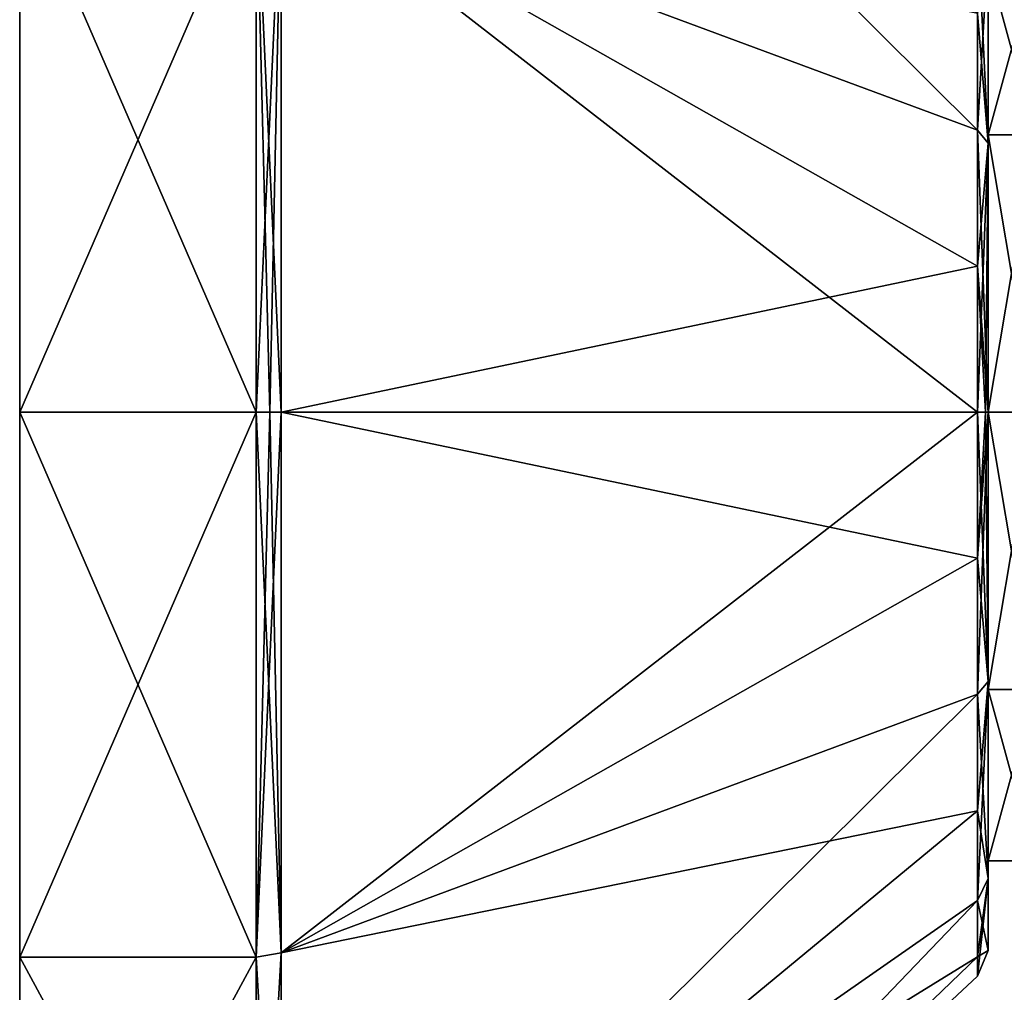
# Model space of a CAD drawing. Units: millimetres. Extents: x -45 to 148, y -72 to 41.
# Drawn here: x -45 to -17, y -49 to -22 of the extents above; entities that cross this region are included whole.
import ezdxf

# ---------------------------------------------------------------- set-up
doc = ezdxf.new("R2010")
doc.units = ezdxf.units.MM
doc.header["$LTSCALE"] = 65.185185
for name, color, linetype in [('117', 7, 'CONTINUOUS'), ('118', 7, 'CONTINUOUS'), ('119', 7, 'CONTINUOUS'), ('120', 7, 'CONTINUOUS'), ('121', 7, 'CONTINUOUS'), ('122', 7, 'CONTINUOUS'), ('123', 7, 'CONTINUOUS'), ('124', 7, 'CONTINUOUS'), ('125', 7, 'CONTINUOUS'), ('126', 7, 'CONTINUOUS'), ('127', 7, 'CONTINUOUS'), ('128', 7, 'CONTINUOUS'), ('143', 7, 'CONTINUOUS'), ('144', 7, 'CONTINUOUS'), ('145', 7, 'CONTINUOUS'), ('146', 7, 'CONTINUOUS'), ('147', 7, 'CONTINUOUS'), ('148', 7, 'CONTINUOUS'), ('149', 7, 'CONTINUOUS'), ('150', 7, 'CONTINUOUS'), ('151', 7, 'CONTINUOUS'), ('152', 7, 'CONTINUOUS'), ('153', 7, 'CONTINUOUS'), ('154', 7, 'CONTINUOUS')]:
    doc.layers.add(name, color=color, linetype=linetype)

msp = doc.modelspace()

# ---------------------------------------------------------------- linework, layer by layer
at = {"layer": '117', "linetype": 'Continuous'}
for points in [[(-16.3, -25.375, 85.637), (-16.3, -20.6, 79.062), (-17.6, -25.375, 85.637), (-16.3, -25.375, 85.637)], [(-17.6, -25.375, 85.637), (-16.3, -20.6, 79.062), (-17.6, -20.6, 79.062), (-17.6, -25.375, 85.637)], [(-16.3, -20.6, 70.938), (-16.3, -25.375, 64.363), (-17.6, -20.6, 70.938), (-16.3, -20.6, 70.938)], [(-17.6, -20.6, 70.938), (-16.3, -25.375, 64.363), (-17.6, -25.375, 64.363), (-17.6, -20.6, 70.938)], [(-16.3, -33.106, 88.15), (-16.3, -25.375, 85.637), (-17.6, -33.106, 88.15), (-16.3, -33.106, 88.15)], [(-17.6, -33.106, 88.15), (-16.3, -25.375, 85.637), (-17.6, -25.375, 85.637), (-17.6, -33.106, 88.15)], [(-16.3, -25.375, 64.363), (-16.3, -33.106, 61.85), (-17.6, -25.375, 64.363), (-16.3, -25.375, 64.363)], [(-17.6, -25.375, 64.363), (-16.3, -33.106, 61.85), (-17.6, -33.106, 61.85), (-17.6, -25.375, 64.363)]]:
    msp.add_3dface(points, dxfattribs=at)
at = {"layer": '118', "linetype": 'Continuous'}
for points in [[(-16.3, -40.837, 85.637), (-16.3, -33.106, 88.15), (-17.6, -40.837, 85.637), (-16.3, -40.837, 85.637)], [(-16.3, -33.106, 88.15), (-17.6, -33.106, 88.15), (-17.6, -40.837, 85.637), (-16.3, -33.106, 88.15)], [(-16.3, -33.106, 61.85), (-16.3, -40.837, 64.363), (-17.6, -33.106, 61.85), (-16.3, -33.106, 61.85)], [(-17.6, -33.106, 61.85), (-16.3, -40.837, 64.363), (-17.6, -40.837, 64.363), (-17.6, -33.106, 61.85)], [(-16.3, -40.837, 64.363), (-16.3, -45.612, 70.938), (-17.6, -40.837, 64.363), (-16.3, -40.837, 64.363)], [(-17.6, -40.837, 64.363), (-16.3, -45.612, 70.938), (-17.6, -45.612, 70.938), (-17.6, -40.837, 64.363)], [(-16.3, -45.612, 79.062), (-16.3, -40.837, 85.637), (-17.6, -45.612, 79.062), (-16.3, -45.612, 79.062)], [(-17.6, -45.612, 79.062), (-16.3, -40.837, 85.637), (-17.6, -40.837, 85.637), (-17.6, -45.612, 79.062)], [(-16.3, -45.612, 70.938), (-16.3, -45.612, 79.062), (-17.6, -45.612, 70.938), (-16.3, -45.612, 70.938)], [(-17.6, -45.612, 70.938), (-16.3, -45.612, 79.062), (-17.6, -45.612, 79.062), (-17.6, -45.612, 70.938)]]:
    msp.add_3dface(points, dxfattribs=at)
at = {"layer": '119', "linetype": 'Continuous'}
for points in [[(-44.6, -17.921, 106.534), (-44.6, -33.106, 110), (-38.008, -17.92, 106.534), (-44.6, -17.921, 106.534)], [(-38.008, -17.92, 106.534), (-44.6, -33.106, 110), (-38.008, -33.106, 110), (-38.008, -17.92, 106.534)], [(-38.008, -33.106, 40), (-44.6, -17.921, 43.466), (-38.008, -17.92, 43.466), (-38.008, -33.106, 40)], [(-44.6, -33.106, 40), (-44.6, -17.921, 43.466), (-38.008, -33.106, 40), (-44.6, -33.106, 40)]]:
    msp.add_3dface(points, dxfattribs=at)
at = {"layer": '120', "linetype": 'Continuous'}
for points in [[(-38.008, -33.106, 40), (-38.008, -17.92, 43.466), (-37.63, -33.106, 40.074), (-38.008, -33.106, 40)], [(-37.63, -33.106, 40.074), (-38.008, -17.92, 43.466), (-37.308, -33.106, 40.285), (-37.63, -33.106, 40.074)], [(-37.308, -33.106, 40.285), (-38.008, -17.92, 43.466), (-37.308, -18.044, 43.723), (-37.308, -33.106, 40.285)], [(-38.008, -17.92, 106.534), (-38.008, -33.106, 110), (-37.308, -18.044, 106.277), (-38.008, -17.92, 106.534)], [(-37.308, -18.044, 106.277), (-38.008, -33.106, 110), (-37.63, -33.106, 109.926), (-37.308, -18.044, 106.277)], [(-37.308, -33.106, 109.715), (-37.308, -18.044, 106.277), (-37.63, -33.106, 109.926), (-37.308, -33.106, 109.715)]]:
    msp.add_3dface(points, dxfattribs=at)
at = {"layer": '121', "linetype": 'Continuous'}
for points in [[(-37.308, -18.044, 43.723), (-37.308, -5.965, 53.356), (-17.9, -25.249, 61.391), (-37.308, -18.044, 43.723)], [(-17.9, -25.249, 61.391), (-37.308, -5.965, 53.356), (-17.9, -21.994, 63.888), (-17.9, -25.249, 61.391)], [(-37.308, -33.106, 40.285), (-37.308, -18.044, 43.723), (-17.9, -33.106, 59.285), (-37.308, -33.106, 40.285)], [(-17.9, -33.106, 59.285), (-37.308, -18.044, 43.723), (-17.9, -29.039, 59.821), (-17.9, -33.106, 59.285)], [(-17.9, -29.039, 59.821), (-37.308, -18.044, 43.723), (-17.9, -25.249, 61.391), (-17.9, -29.039, 59.821)], [(-37.308, -18.044, 106.277), (-37.308, -33.106, 109.715), (-17.9, -29.039, 90.179), (-37.308, -18.044, 106.277)], [(-17.9, -21.994, 86.112), (-37.308, -18.044, 106.277), (-17.9, -25.249, 88.609), (-17.9, -21.994, 86.112)], [(-17.9, -25.249, 88.609), (-37.308, -18.044, 106.277), (-17.9, -29.039, 90.179), (-17.9, -25.249, 88.609)], [(-17.9, -29.039, 90.179), (-37.308, -33.106, 109.715), (-17.9, -33.106, 90.715), (-17.9, -29.039, 90.179)]]:
    msp.add_3dface(points, dxfattribs=at)
at = {"layer": '122', "linetype": 'Continuous'}
for points in [[(-17.9, -21.994, 63.888), (-17.9, -19.497, 67.143), (-17.6, -25.606, 62.01), (-17.9, -21.994, 63.888)], [(-17.6, -25.606, 62.01), (-17.9, -19.497, 67.143), (-17.6, -20.116, 67.5), (-17.6, -25.606, 62.01)], [(-17.9, -21.994, 86.112), (-17.9, -25.249, 88.609), (-17.6, -20.116, 82.5), (-17.9, -21.994, 86.112)], [(-17.6, -20.116, 82.5), (-17.9, -25.249, 88.609), (-17.6, -25.606, 87.99), (-17.6, -20.116, 82.5)], [(-17.9, -25.249, 61.391), (-17.9, -21.994, 63.888), (-17.6, -25.606, 62.01), (-17.9, -25.249, 61.391)], [(-17.9, -29.039, 59.821), (-17.9, -25.249, 61.391), (-17.6, -33.106, 60), (-17.9, -29.039, 59.821)], [(-17.6, -33.106, 60), (-17.9, -25.249, 61.391), (-17.6, -25.606, 62.01), (-17.6, -33.106, 60)], [(-17.9, -25.249, 88.609), (-17.9, -29.039, 90.179), (-17.6, -25.606, 87.99), (-17.9, -25.249, 88.609)], [(-17.9, -29.039, 90.179), (-17.9, -33.106, 90.715), (-17.6, -25.606, 87.99), (-17.9, -29.039, 90.179)], [(-17.6, -25.606, 87.99), (-17.9, -33.106, 90.715), (-17.678, -33.106, 90.388), (-17.6, -25.606, 87.99)], [(-17.6, -33.106, 90), (-17.6, -25.606, 87.99), (-17.678, -33.106, 90.388), (-17.6, -33.106, 90)], [(-17.9, -33.106, 59.285), (-17.9, -29.039, 59.821), (-17.678, -33.106, 59.612), (-17.9, -33.106, 59.285)], [(-17.678, -33.106, 59.612), (-17.9, -29.039, 59.821), (-17.6, -33.106, 60), (-17.678, -33.106, 59.612)]]:
    msp.add_3dface(points, dxfattribs=at)
at = {"layer": '123', "linetype": 'Continuous'}
for points in [[(-17.6, -20.6, 79.062), (-17.6, -20.116, 82.5), (-17.6, -25.606, 87.99), (-17.6, -20.6, 79.062)], [(-17.6, -20.6, 70.938), (-17.6, -25.375, 64.363), (-17.6, -20.116, 67.5), (-17.6, -20.6, 70.938)], [(-17.6, -25.375, 64.363), (-17.6, -25.606, 62.01), (-17.6, -20.116, 67.5), (-17.6, -25.375, 64.363)], [(-17.6, -25.375, 85.637), (-17.6, -20.6, 79.062), (-17.6, -25.606, 87.99), (-17.6, -25.375, 85.637)], [(-17.6, -33.106, 88.15), (-17.6, -25.375, 85.637), (-17.6, -33.106, 90), (-17.6, -33.106, 88.15)], [(-17.6, -25.375, 85.637), (-17.6, -25.606, 87.99), (-17.6, -33.106, 90), (-17.6, -25.375, 85.637)], [(-17.6, -25.375, 64.363), (-17.6, -33.106, 61.85), (-17.6, -25.606, 62.01), (-17.6, -25.375, 64.363)], [(-17.6, -33.106, 61.85), (-17.6, -33.106, 60), (-17.6, -25.606, 62.01), (-17.6, -33.106, 61.85)], [(-17.6, -40.837, 85.637), (-17.6, -33.106, 88.15), (-17.6, -40.606, 87.99), (-17.6, -40.837, 85.637)], [(-17.6, -33.106, 88.15), (-17.6, -33.106, 90), (-17.6, -40.606, 87.99), (-17.6, -33.106, 88.15)], [(-17.6, -33.106, 61.85), (-17.6, -40.837, 64.363), (-17.6, -33.106, 60), (-17.6, -33.106, 61.85)], [(-17.6, -33.106, 60), (-17.6, -40.837, 64.363), (-17.6, -40.606, 62.01), (-17.6, -33.106, 60)], [(-17.6, -40.837, 64.363), (-17.6, -45.612, 70.938), (-17.6, -40.606, 62.01), (-17.6, -40.837, 64.363)], [(-17.6, -40.606, 62.01), (-17.6, -45.612, 70.938), (-17.6, -46.096, 67.5), (-17.6, -40.606, 62.01)], [(-17.6, -46.096, 82.5), (-17.6, -40.837, 85.637), (-17.6, -40.606, 87.99), (-17.6, -46.096, 82.5)], [(-17.6, -45.612, 79.062), (-17.6, -40.837, 85.637), (-17.6, -46.096, 82.5), (-17.6, -45.612, 79.062)], [(-17.6, -45.612, 70.938), (-17.6, -45.612, 79.062), (-17.6, -46.096, 82.5), (-17.6, -45.612, 70.938)], [(-17.6, -46.096, 67.5), (-17.6, -45.612, 70.938), (-17.6, -46.096, 82.5), (-17.6, -46.096, 67.5)], [(-17.6, -48.106, 75), (-17.6, -46.096, 67.5), (-17.6, -46.096, 82.5), (-17.6, -48.106, 75)]]:
    msp.add_3dface(points, dxfattribs=at)
at = {"layer": '124', "linetype": 'Continuous'}
for points in [[(-44.6, -33.106, 110), (-44.6, -17.921, 106.534), (-44.6, -33.106, 40), (-44.6, -33.106, 110)], [(-44.6, -17.921, 106.534), (-44.6, -17.921, 43.466), (-44.6, -33.106, 40), (-44.6, -17.921, 106.534)], [(-44.6, -33.106, 110), (-44.6, -33.106, 40), (-44.6, -48.291, 43.466), (-44.6, -33.106, 110)], [(-44.6, -48.291, 106.534), (-44.6, -33.106, 110), (-44.6, -48.291, 43.466), (-44.6, -48.291, 106.534)], [(-44.6, -60.47, 96.822), (-44.6, -48.291, 106.534), (-44.6, -60.47, 53.178), (-44.6, -60.47, 96.822)], [(-44.6, -60.47, 53.178), (-44.6, -48.291, 106.534), (-44.6, -48.291, 43.466), (-44.6, -60.47, 53.178)]]:
    msp.add_3dface(points, dxfattribs=at)
at = {"layer": '125', "linetype": 'Continuous'}
for points in [[(-38.008, -33.106, 110), (-44.6, -33.106, 110), (-44.6, -48.291, 106.534), (-38.008, -33.106, 110)], [(-44.6, -33.106, 40), (-38.008, -33.106, 40), (-38.008, -48.292, 43.466), (-44.6, -33.106, 40)], [(-44.6, -48.291, 43.466), (-44.6, -33.106, 40), (-38.008, -48.292, 43.466), (-44.6, -48.291, 43.466)], [(-38.008, -33.106, 110), (-44.6, -48.291, 106.534), (-38.008, -48.292, 106.534), (-38.008, -33.106, 110)], [(-44.6, -48.291, 106.534), (-44.6, -60.47, 96.822), (-38.008, -48.292, 106.534), (-44.6, -48.291, 106.534)], [(-44.6, -60.47, 53.178), (-44.6, -48.291, 43.466), (-38.008, -60.47, 53.178), (-44.6, -60.47, 53.178)], [(-38.008, -60.47, 53.178), (-44.6, -48.291, 43.466), (-38.008, -48.292, 43.466), (-38.008, -60.47, 53.178)], [(-38.008, -48.292, 106.534), (-44.6, -60.47, 96.822), (-38.008, -60.47, 96.822), (-38.008, -48.292, 106.534)]]:
    msp.add_3dface(points, dxfattribs=at)
at = {"layer": '126', "linetype": 'Continuous'}
for points in [[(-38.008, -33.106, 40), (-37.63, -33.106, 40.074), (-37.308, -48.168, 43.723), (-38.008, -33.106, 40)], [(-38.008, -48.292, 43.466), (-38.008, -33.106, 40), (-37.308, -48.168, 43.723), (-38.008, -48.292, 43.466)], [(-37.63, -33.106, 109.926), (-38.008, -33.106, 110), (-38.008, -48.292, 106.534), (-37.63, -33.106, 109.926)], [(-37.308, -33.106, 109.715), (-37.63, -33.106, 109.926), (-38.008, -48.292, 106.534), (-37.308, -33.106, 109.715)], [(-37.308, -33.106, 109.715), (-38.008, -48.292, 106.534), (-37.308, -48.168, 106.277), (-37.308, -33.106, 109.715)], [(-37.63, -33.106, 40.074), (-37.308, -33.106, 40.285), (-37.308, -48.168, 43.723), (-37.63, -33.106, 40.074)], [(-38.008, -48.292, 106.534), (-38.008, -60.47, 96.822), (-37.308, -48.168, 106.277), (-38.008, -48.292, 106.534)], [(-37.308, -48.168, 106.277), (-38.008, -60.47, 96.822), (-37.308, -60.247, 96.644), (-37.308, -48.168, 106.277)], [(-37.308, -60.247, 53.356), (-38.008, -48.292, 43.466), (-37.308, -48.168, 43.723), (-37.308, -60.247, 53.356)], [(-38.008, -60.47, 53.178), (-38.008, -48.292, 43.466), (-37.308, -60.247, 53.356), (-38.008, -60.47, 53.178)]]:
    msp.add_3dface(points, dxfattribs=at)
at = {"layer": '127', "linetype": 'Continuous'}
for points in [[(-37.308, -33.106, 40.285), (-17.9, -33.106, 59.285), (-17.9, -37.173, 59.821), (-37.308, -33.106, 40.285)], [(-37.308, -48.168, 43.723), (-37.308, -33.106, 40.285), (-17.9, -37.173, 59.821), (-37.308, -48.168, 43.723)], [(-17.9, -33.106, 90.715), (-37.308, -33.106, 109.715), (-37.308, -48.168, 106.277), (-17.9, -33.106, 90.715)], [(-17.9, -33.106, 90.715), (-37.308, -48.168, 106.277), (-17.9, -37.173, 90.179), (-17.9, -33.106, 90.715)], [(-17.9, -37.173, 90.179), (-37.308, -48.168, 106.277), (-17.9, -40.963, 88.609), (-17.9, -37.173, 90.179)], [(-17.9, -40.963, 61.391), (-37.308, -48.168, 43.723), (-17.9, -37.173, 59.821), (-17.9, -40.963, 61.391)], [(-37.308, -48.168, 106.277), (-37.308, -60.247, 96.644), (-17.9, -40.963, 88.609), (-37.308, -48.168, 106.277)], [(-17.9, -40.963, 88.609), (-37.308, -60.247, 96.644), (-17.9, -44.218, 86.112), (-17.9, -40.963, 88.609)], [(-17.9, -44.218, 63.888), (-37.308, -48.168, 43.723), (-17.9, -40.963, 61.391), (-17.9, -44.218, 63.888)], [(-17.9, -44.218, 86.112), (-37.308, -60.247, 96.644), (-17.9, -46.715, 82.857), (-17.9, -44.218, 86.112)], [(-37.308, -60.247, 53.356), (-37.308, -48.168, 43.723), (-17.9, -44.218, 63.888), (-37.308, -60.247, 53.356)], [(-17.9, -46.715, 67.143), (-37.308, -60.247, 53.356), (-17.9, -44.218, 63.888), (-17.9, -46.715, 67.143)], [(-37.308, -60.247, 96.644), (-37.308, -66.95, 82.725), (-17.9, -46.715, 82.857), (-37.308, -60.247, 96.644)], [(-17.9, -46.715, 82.857), (-37.308, -66.95, 82.725), (-17.9, -48.285, 79.067), (-17.9, -46.715, 82.857)], [(-17.9, -48.285, 70.933), (-37.308, -60.247, 53.356), (-17.9, -46.715, 67.143), (-17.9, -48.285, 70.933)], [(-17.9, -48.285, 79.067), (-37.308, -66.95, 82.725), (-17.9, -48.821, 75), (-17.9, -48.285, 79.067)], [(-37.308, -66.95, 67.275), (-37.308, -60.247, 53.356), (-17.9, -48.285, 70.933), (-37.308, -66.95, 67.275)], [(-17.9, -48.821, 75), (-37.308, -66.95, 67.275), (-17.9, -48.285, 70.933), (-17.9, -48.821, 75)], [(-37.308, -66.95, 82.725), (-37.308, -66.95, 67.275), (-17.9, -48.821, 75), (-37.308, -66.95, 82.725)]]:
    msp.add_3dface(points, dxfattribs=at)
at = {"layer": '128', "linetype": 'Continuous'}
for points in [[(-17.9, -33.106, 59.285), (-17.678, -33.106, 59.612), (-17.6, -40.606, 62.01), (-17.9, -33.106, 59.285)], [(-17.9, -33.106, 59.285), (-17.6, -40.606, 62.01), (-17.9, -37.173, 59.821), (-17.9, -33.106, 59.285)], [(-17.678, -33.106, 90.388), (-17.9, -33.106, 90.715), (-17.9, -37.173, 90.179), (-17.678, -33.106, 90.388)], [(-17.6, -33.106, 90), (-17.678, -33.106, 90.388), (-17.9, -37.173, 90.179), (-17.6, -33.106, 90)], [(-17.6, -40.606, 87.99), (-17.6, -33.106, 90), (-17.9, -40.963, 88.609), (-17.6, -40.606, 87.99)], [(-17.6, -33.106, 90), (-17.9, -37.173, 90.179), (-17.9, -40.963, 88.609), (-17.6, -33.106, 90)], [(-17.678, -33.106, 59.612), (-17.6, -33.106, 60), (-17.6, -40.606, 62.01), (-17.678, -33.106, 59.612)], [(-17.6, -40.606, 62.01), (-17.9, -40.963, 61.391), (-17.9, -37.173, 59.821), (-17.6, -40.606, 62.01)], [(-17.6, -40.606, 62.01), (-17.6, -46.096, 67.5), (-17.9, -40.963, 61.391), (-17.6, -40.606, 62.01)], [(-17.6, -46.096, 82.5), (-17.6, -40.606, 87.99), (-17.9, -46.715, 82.857), (-17.6, -46.096, 82.5)], [(-17.6, -40.606, 87.99), (-17.9, -40.963, 88.609), (-17.9, -44.218, 86.112), (-17.6, -40.606, 87.99)], [(-17.6, -40.606, 87.99), (-17.9, -44.218, 86.112), (-17.9, -46.715, 82.857), (-17.6, -40.606, 87.99)], [(-17.6, -46.096, 67.5), (-17.9, -44.218, 63.888), (-17.9, -40.963, 61.391), (-17.6, -46.096, 67.5)], [(-17.6, -46.096, 67.5), (-17.9, -46.715, 67.143), (-17.9, -44.218, 63.888), (-17.6, -46.096, 67.5)], [(-17.6, -46.096, 67.5), (-17.6, -48.106, 75), (-17.9, -46.715, 67.143), (-17.6, -46.096, 67.5)], [(-17.6, -48.106, 75), (-17.6, -46.096, 82.5), (-17.9, -48.821, 75), (-17.6, -48.106, 75)], [(-17.6, -46.096, 82.5), (-17.9, -46.715, 82.857), (-17.9, -48.285, 79.067), (-17.6, -46.096, 82.5)], [(-17.6, -46.096, 82.5), (-17.9, -48.285, 79.067), (-17.9, -48.821, 75), (-17.6, -46.096, 82.5)], [(-17.6, -48.106, 75), (-17.9, -48.285, 70.933), (-17.9, -46.715, 67.143), (-17.6, -48.106, 75)], [(-17.6, -48.106, 75), (-17.9, -48.821, 75), (-17.9, -48.285, 70.933), (-17.6, -48.106, 75)]]:
    msp.add_3dface(points, dxfattribs=at)
at = {"layer": '143', "linetype": 'Continuous'}
for points in [[(-16.3, -33.106, -88.15), (-16.3, -40.837, -85.637), (-17.6, -33.106, -88.15), (-16.3, -33.106, -88.15)], [(-17.6, -33.106, -88.15), (-16.3, -40.837, -85.637), (-17.6, -40.837, -85.637), (-17.6, -33.106, -88.15)], [(-16.3, -40.837, -64.363), (-16.3, -33.106, -61.85), (-17.6, -40.837, -64.363), (-16.3, -40.837, -64.363)], [(-17.6, -40.837, -64.363), (-16.3, -33.106, -61.85), (-17.6, -33.106, -61.85), (-17.6, -40.837, -64.363)], [(-16.3, -40.837, -85.637), (-16.3, -45.612, -79.062), (-17.6, -40.837, -85.637), (-16.3, -40.837, -85.637)], [(-17.6, -40.837, -85.637), (-16.3, -45.612, -79.062), (-17.6, -45.612, -79.062), (-17.6, -40.837, -85.637)], [(-16.3, -45.612, -70.938), (-16.3, -40.837, -64.363), (-17.6, -45.612, -70.938), (-16.3, -45.612, -70.938)], [(-17.6, -45.612, -70.938), (-16.3, -40.837, -64.363), (-17.6, -40.837, -64.363), (-17.6, -45.612, -70.938)], [(-16.3, -45.612, -79.062), (-16.3, -45.612, -70.938), (-17.6, -45.612, -79.062), (-16.3, -45.612, -79.062)], [(-17.6, -45.612, -79.062), (-16.3, -45.612, -70.938), (-17.6, -45.612, -70.938), (-17.6, -45.612, -79.062)]]:
    msp.add_3dface(points, dxfattribs=at)
at = {"layer": '144', "linetype": 'Continuous'}
for points in [[(-16.3, -25.375, -64.363), (-16.3, -20.6, -70.938), (-17.6, -25.375, -64.363), (-16.3, -25.375, -64.363)], [(-17.6, -25.375, -64.363), (-16.3, -20.6, -70.938), (-17.6, -20.6, -70.938), (-17.6, -25.375, -64.363)], [(-16.3, -20.6, -79.062), (-16.3, -25.375, -85.637), (-17.6, -20.6, -79.062), (-16.3, -20.6, -79.062)], [(-17.6, -20.6, -79.062), (-16.3, -25.375, -85.637), (-17.6, -25.375, -85.637), (-17.6, -20.6, -79.062)], [(-16.3, -25.375, -85.637), (-16.3, -33.106, -88.15), (-17.6, -25.375, -85.637), (-16.3, -25.375, -85.637)], [(-16.3, -33.106, -88.15), (-17.6, -33.106, -88.15), (-17.6, -25.375, -85.637), (-16.3, -33.106, -88.15)], [(-16.3, -33.106, -61.85), (-16.3, -25.375, -64.363), (-17.6, -33.106, -61.85), (-16.3, -33.106, -61.85)], [(-17.6, -33.106, -61.85), (-16.3, -25.375, -64.363), (-17.6, -25.375, -64.363), (-17.6, -33.106, -61.85)]]:
    msp.add_3dface(points, dxfattribs=at)
at = {"layer": '145', "linetype": 'Continuous'}
for points in [[(-44.6, -17.921, -43.466), (-44.6, -33.106, -40), (-38.008, -17.92, -43.466), (-44.6, -17.921, -43.466)], [(-38.008, -17.92, -43.466), (-44.6, -33.106, -40), (-38.008, -33.106, -40), (-38.008, -17.92, -43.466)], [(-38.008, -33.106, -110), (-44.6, -17.921, -106.534), (-38.008, -17.92, -106.534), (-38.008, -33.106, -110)], [(-44.6, -33.106, -110), (-44.6, -17.921, -106.534), (-38.008, -33.106, -110), (-44.6, -33.106, -110)]]:
    msp.add_3dface(points, dxfattribs=at)
at = {"layer": '146', "linetype": 'Continuous'}
for points in [[(-38.008, -33.106, -110), (-38.008, -17.92, -106.534), (-37.63, -33.106, -109.926), (-38.008, -33.106, -110)], [(-37.63, -33.106, -109.926), (-38.008, -17.92, -106.534), (-37.308, -33.106, -109.715), (-37.63, -33.106, -109.926)], [(-37.308, -33.106, -109.715), (-38.008, -17.92, -106.534), (-37.308, -18.044, -106.277), (-37.308, -33.106, -109.715)], [(-38.008, -17.92, -43.466), (-38.008, -33.106, -40), (-37.308, -18.044, -43.723), (-38.008, -17.92, -43.466)], [(-37.308, -18.044, -43.723), (-38.008, -33.106, -40), (-37.63, -33.106, -40.074), (-37.308, -18.044, -43.723)], [(-37.308, -33.106, -40.285), (-37.308, -18.044, -43.723), (-37.63, -33.106, -40.074), (-37.308, -33.106, -40.285)]]:
    msp.add_3dface(points, dxfattribs=at)
at = {"layer": '147', "linetype": 'Continuous'}
for points in [[(-37.308, -18.044, -106.277), (-37.308, -5.965, -96.644), (-17.9, -25.249, -88.609), (-37.308, -18.044, -106.277)], [(-17.9, -25.249, -88.609), (-37.308, -5.965, -96.644), (-17.9, -21.994, -86.112), (-17.9, -25.249, -88.609)], [(-37.308, -33.106, -109.715), (-37.308, -18.044, -106.277), (-17.9, -33.106, -90.715), (-37.308, -33.106, -109.715)], [(-17.9, -33.106, -90.715), (-37.308, -18.044, -106.277), (-17.9, -29.039, -90.179), (-17.9, -33.106, -90.715)], [(-17.9, -29.039, -90.179), (-37.308, -18.044, -106.277), (-17.9, -25.249, -88.609), (-17.9, -29.039, -90.179)], [(-37.308, -18.044, -43.723), (-37.308, -33.106, -40.285), (-17.9, -29.039, -59.821), (-37.308, -18.044, -43.723)], [(-17.9, -21.994, -63.888), (-37.308, -18.044, -43.723), (-17.9, -25.249, -61.391), (-17.9, -21.994, -63.888)], [(-17.9, -25.249, -61.391), (-37.308, -18.044, -43.723), (-17.9, -29.039, -59.821), (-17.9, -25.249, -61.391)], [(-17.9, -29.039, -59.821), (-37.308, -33.106, -40.285), (-17.9, -33.106, -59.285), (-17.9, -29.039, -59.821)]]:
    msp.add_3dface(points, dxfattribs=at)
at = {"layer": '148', "linetype": 'Continuous'}
for points in [[(-17.9, -21.994, -86.112), (-17.9, -19.497, -82.857), (-17.6, -25.606, -87.99), (-17.9, -21.994, -86.112)], [(-17.6, -25.606, -87.99), (-17.9, -19.497, -82.857), (-17.6, -20.116, -82.5), (-17.6, -25.606, -87.99)], [(-17.9, -21.994, -63.888), (-17.9, -25.249, -61.391), (-17.6, -20.116, -67.5), (-17.9, -21.994, -63.888)], [(-17.6, -20.116, -67.5), (-17.9, -25.249, -61.391), (-17.6, -25.606, -62.01), (-17.6, -20.116, -67.5)], [(-17.9, -25.249, -88.609), (-17.9, -21.994, -86.112), (-17.6, -25.606, -87.99), (-17.9, -25.249, -88.609)], [(-17.9, -29.039, -90.179), (-17.9, -25.249, -88.609), (-17.6, -33.106, -90), (-17.9, -29.039, -90.179)], [(-17.6, -33.106, -90), (-17.9, -25.249, -88.609), (-17.6, -25.606, -87.99), (-17.6, -33.106, -90)], [(-17.9, -25.249, -61.391), (-17.9, -29.039, -59.821), (-17.6, -25.606, -62.01), (-17.9, -25.249, -61.391)], [(-17.9, -29.039, -59.821), (-17.9, -33.106, -59.285), (-17.6, -25.606, -62.01), (-17.9, -29.039, -59.821)], [(-17.6, -25.606, -62.01), (-17.9, -33.106, -59.285), (-17.678, -33.106, -59.612), (-17.6, -25.606, -62.01)], [(-17.6, -33.106, -60), (-17.6, -25.606, -62.01), (-17.678, -33.106, -59.612), (-17.6, -33.106, -60)], [(-17.9, -33.106, -90.715), (-17.9, -29.039, -90.179), (-17.678, -33.106, -90.388), (-17.9, -33.106, -90.715)], [(-17.678, -33.106, -90.388), (-17.9, -29.039, -90.179), (-17.6, -33.106, -90), (-17.678, -33.106, -90.388)]]:
    msp.add_3dface(points, dxfattribs=at)
at = {"layer": '149', "linetype": 'Continuous'}
for points in [[(-17.6, -20.6, -70.938), (-17.6, -20.116, -67.5), (-17.6, -25.606, -62.01), (-17.6, -20.6, -70.938)], [(-17.6, -20.6, -79.062), (-17.6, -25.375, -85.637), (-17.6, -20.116, -82.5), (-17.6, -20.6, -79.062)], [(-17.6, -25.375, -85.637), (-17.6, -25.606, -87.99), (-17.6, -20.116, -82.5), (-17.6, -25.375, -85.637)], [(-17.6, -25.375, -64.363), (-17.6, -20.6, -70.938), (-17.6, -25.606, -62.01), (-17.6, -25.375, -64.363)], [(-17.6, -25.375, -85.637), (-17.6, -33.106, -88.15), (-17.6, -25.606, -87.99), (-17.6, -25.375, -85.637)], [(-17.6, -33.106, -61.85), (-17.6, -25.375, -64.363), (-17.6, -33.106, -60), (-17.6, -33.106, -61.85)], [(-17.6, -25.375, -64.363), (-17.6, -25.606, -62.01), (-17.6, -33.106, -60), (-17.6, -25.375, -64.363)], [(-17.6, -33.106, -88.15), (-17.6, -33.106, -90), (-17.6, -25.606, -87.99), (-17.6, -33.106, -88.15)], [(-17.6, -33.106, -88.15), (-17.6, -40.837, -85.637), (-17.6, -33.106, -90), (-17.6, -33.106, -88.15)], [(-17.6, -33.106, -90), (-17.6, -40.837, -85.637), (-17.6, -40.606, -87.99), (-17.6, -33.106, -90)], [(-17.6, -40.837, -64.363), (-17.6, -33.106, -61.85), (-17.6, -40.606, -62.01), (-17.6, -40.837, -64.363)], [(-17.6, -33.106, -61.85), (-17.6, -33.106, -60), (-17.6, -40.606, -62.01), (-17.6, -33.106, -61.85)], [(-17.6, -40.837, -85.637), (-17.6, -45.612, -79.062), (-17.6, -40.606, -87.99), (-17.6, -40.837, -85.637)], [(-17.6, -40.606, -87.99), (-17.6, -45.612, -79.062), (-17.6, -46.096, -82.5), (-17.6, -40.606, -87.99)], [(-17.6, -46.096, -67.5), (-17.6, -40.837, -64.363), (-17.6, -40.606, -62.01), (-17.6, -46.096, -67.5)], [(-17.6, -45.612, -70.938), (-17.6, -40.837, -64.363), (-17.6, -46.096, -67.5), (-17.6, -45.612, -70.938)], [(-17.6, -45.612, -79.062), (-17.6, -45.612, -70.938), (-17.6, -46.096, -67.5), (-17.6, -45.612, -79.062)], [(-17.6, -46.096, -82.5), (-17.6, -45.612, -79.062), (-17.6, -46.096, -67.5), (-17.6, -46.096, -82.5)], [(-17.6, -48.106, -75), (-17.6, -46.096, -82.5), (-17.6, -46.096, -67.5), (-17.6, -48.106, -75)]]:
    msp.add_3dface(points, dxfattribs=at)
at = {"layer": '150', "linetype": 'Continuous'}
for points in [[(-44.6, -33.106, -40), (-44.6, -17.921, -43.466), (-44.6, -33.106, -110), (-44.6, -33.106, -40)], [(-44.6, -17.921, -43.466), (-44.6, -17.921, -106.534), (-44.6, -33.106, -110), (-44.6, -17.921, -43.466)], [(-44.6, -33.106, -40), (-44.6, -33.106, -110), (-44.6, -48.291, -106.534), (-44.6, -33.106, -40)], [(-44.6, -48.291, -43.466), (-44.6, -33.106, -40), (-44.6, -48.291, -106.534), (-44.6, -48.291, -43.466)], [(-44.6, -60.47, -53.178), (-44.6, -48.291, -43.466), (-44.6, -60.47, -96.822), (-44.6, -60.47, -53.178)], [(-44.6, -60.47, -96.822), (-44.6, -48.291, -43.466), (-44.6, -48.291, -106.534), (-44.6, -60.47, -96.822)]]:
    msp.add_3dface(points, dxfattribs=at)
at = {"layer": '151', "linetype": 'Continuous'}
for points in [[(-38.008, -33.106, -40), (-44.6, -33.106, -40), (-44.6, -48.291, -43.466), (-38.008, -33.106, -40)], [(-44.6, -33.106, -110), (-38.008, -33.106, -110), (-38.008, -48.292, -106.534), (-44.6, -33.106, -110)], [(-44.6, -48.291, -106.534), (-44.6, -33.106, -110), (-38.008, -48.292, -106.534), (-44.6, -48.291, -106.534)], [(-38.008, -33.106, -40), (-44.6, -48.291, -43.466), (-38.008, -48.292, -43.466), (-38.008, -33.106, -40)], [(-44.6, -48.291, -43.466), (-44.6, -60.47, -53.178), (-38.008, -48.292, -43.466), (-44.6, -48.291, -43.466)], [(-44.6, -60.47, -96.822), (-44.6, -48.291, -106.534), (-38.008, -60.47, -96.822), (-44.6, -60.47, -96.822)], [(-38.008, -60.47, -96.822), (-44.6, -48.291, -106.534), (-38.008, -48.292, -106.534), (-38.008, -60.47, -96.822)], [(-38.008, -48.292, -43.466), (-44.6, -60.47, -53.178), (-38.008, -60.47, -53.178), (-38.008, -48.292, -43.466)]]:
    msp.add_3dface(points, dxfattribs=at)
at = {"layer": '152', "linetype": 'Continuous'}
for points in [[(-38.008, -33.106, -110), (-37.63, -33.106, -109.926), (-37.308, -48.168, -106.277), (-38.008, -33.106, -110)], [(-38.008, -48.292, -106.534), (-38.008, -33.106, -110), (-37.308, -48.168, -106.277), (-38.008, -48.292, -106.534)], [(-37.63, -33.106, -40.074), (-38.008, -33.106, -40), (-38.008, -48.292, -43.466), (-37.63, -33.106, -40.074)], [(-37.308, -33.106, -40.285), (-37.63, -33.106, -40.074), (-38.008, -48.292, -43.466), (-37.308, -33.106, -40.285)], [(-37.308, -33.106, -40.285), (-38.008, -48.292, -43.466), (-37.308, -48.168, -43.723), (-37.308, -33.106, -40.285)], [(-37.63, -33.106, -109.926), (-37.308, -33.106, -109.715), (-37.308, -48.168, -106.277), (-37.63, -33.106, -109.926)], [(-38.008, -48.292, -43.466), (-38.008, -60.47, -53.178), (-37.308, -48.168, -43.723), (-38.008, -48.292, -43.466)], [(-37.308, -48.168, -43.723), (-38.008, -60.47, -53.178), (-37.308, -60.247, -53.356), (-37.308, -48.168, -43.723)], [(-37.308, -60.247, -96.644), (-38.008, -48.292, -106.534), (-37.308, -48.168, -106.277), (-37.308, -60.247, -96.644)], [(-38.008, -60.47, -96.822), (-38.008, -48.292, -106.534), (-37.308, -60.247, -96.644), (-38.008, -60.47, -96.822)]]:
    msp.add_3dface(points, dxfattribs=at)
at = {"layer": '153', "linetype": 'Continuous'}
for points in [[(-37.308, -33.106, -109.715), (-17.9, -33.106, -90.715), (-17.9, -37.173, -90.179), (-37.308, -33.106, -109.715)], [(-37.308, -48.168, -106.277), (-37.308, -33.106, -109.715), (-17.9, -37.173, -90.179), (-37.308, -48.168, -106.277)], [(-17.9, -33.106, -59.285), (-37.308, -33.106, -40.285), (-37.308, -48.168, -43.723), (-17.9, -33.106, -59.285)], [(-17.9, -33.106, -59.285), (-37.308, -48.168, -43.723), (-17.9, -37.173, -59.821), (-17.9, -33.106, -59.285)], [(-17.9, -37.173, -59.821), (-37.308, -48.168, -43.723), (-17.9, -40.963, -61.391), (-17.9, -37.173, -59.821)], [(-17.9, -40.963, -88.609), (-37.308, -48.168, -106.277), (-17.9, -37.173, -90.179), (-17.9, -40.963, -88.609)], [(-37.308, -48.168, -43.723), (-37.308, -60.247, -53.356), (-17.9, -40.963, -61.391), (-37.308, -48.168, -43.723)], [(-17.9, -40.963, -61.391), (-37.308, -60.247, -53.356), (-17.9, -44.218, -63.888), (-17.9, -40.963, -61.391)], [(-17.9, -44.218, -86.112), (-37.308, -48.168, -106.277), (-17.9, -40.963, -88.609), (-17.9, -44.218, -86.112)], [(-17.9, -44.218, -63.888), (-37.308, -60.247, -53.356), (-17.9, -46.715, -67.143), (-17.9, -44.218, -63.888)], [(-37.308, -60.247, -96.644), (-37.308, -48.168, -106.277), (-17.9, -44.218, -86.112), (-37.308, -60.247, -96.644)], [(-17.9, -46.715, -82.857), (-37.308, -60.247, -96.644), (-17.9, -44.218, -86.112), (-17.9, -46.715, -82.857)], [(-37.308, -60.247, -53.356), (-37.308, -66.95, -67.275), (-17.9, -46.715, -67.143), (-37.308, -60.247, -53.356)], [(-17.9, -46.715, -67.143), (-37.308, -66.95, -67.275), (-17.9, -48.285, -70.933), (-17.9, -46.715, -67.143)], [(-17.9, -48.285, -79.067), (-37.308, -60.247, -96.644), (-17.9, -46.715, -82.857), (-17.9, -48.285, -79.067)], [(-17.9, -48.285, -70.933), (-37.308, -66.95, -67.275), (-17.9, -48.821, -75), (-17.9, -48.285, -70.933)], [(-37.308, -66.95, -82.725), (-37.308, -60.247, -96.644), (-17.9, -48.285, -79.067), (-37.308, -66.95, -82.725)], [(-17.9, -48.821, -75), (-37.308, -66.95, -82.725), (-17.9, -48.285, -79.067), (-17.9, -48.821, -75)], [(-37.308, -66.95, -67.275), (-37.308, -66.95, -82.725), (-17.9, -48.821, -75), (-37.308, -66.95, -67.275)]]:
    msp.add_3dface(points, dxfattribs=at)
at = {"layer": '154', "linetype": 'Continuous'}
for points in [[(-17.9, -33.106, -90.715), (-17.678, -33.106, -90.388), (-17.6, -40.606, -87.99), (-17.9, -33.106, -90.715)], [(-17.9, -33.106, -90.715), (-17.6, -40.606, -87.99), (-17.9, -37.173, -90.179), (-17.9, -33.106, -90.715)], [(-17.678, -33.106, -59.612), (-17.9, -33.106, -59.285), (-17.9, -37.173, -59.821), (-17.678, -33.106, -59.612)], [(-17.6, -33.106, -60), (-17.678, -33.106, -59.612), (-17.9, -37.173, -59.821), (-17.6, -33.106, -60)], [(-17.6, -40.606, -62.01), (-17.6, -33.106, -60), (-17.9, -40.963, -61.391), (-17.6, -40.606, -62.01)], [(-17.6, -33.106, -60), (-17.9, -37.173, -59.821), (-17.9, -40.963, -61.391), (-17.6, -33.106, -60)], [(-17.678, -33.106, -90.388), (-17.6, -33.106, -90), (-17.6, -40.606, -87.99), (-17.678, -33.106, -90.388)], [(-17.6, -40.606, -87.99), (-17.9, -40.963, -88.609), (-17.9, -37.173, -90.179), (-17.6, -40.606, -87.99)], [(-17.6, -40.606, -87.99), (-17.6, -46.096, -82.5), (-17.9, -40.963, -88.609), (-17.6, -40.606, -87.99)], [(-17.6, -46.096, -67.5), (-17.6, -40.606, -62.01), (-17.9, -46.715, -67.143), (-17.6, -46.096, -67.5)], [(-17.6, -40.606, -62.01), (-17.9, -40.963, -61.391), (-17.9, -44.218, -63.888), (-17.6, -40.606, -62.01)], [(-17.6, -40.606, -62.01), (-17.9, -44.218, -63.888), (-17.9, -46.715, -67.143), (-17.6, -40.606, -62.01)], [(-17.6, -46.096, -82.5), (-17.9, -44.218, -86.112), (-17.9, -40.963, -88.609), (-17.6, -46.096, -82.5)], [(-17.6, -46.096, -82.5), (-17.9, -46.715, -82.857), (-17.9, -44.218, -86.112), (-17.6, -46.096, -82.5)], [(-17.6, -46.096, -82.5), (-17.6, -48.106, -75), (-17.9, -46.715, -82.857), (-17.6, -46.096, -82.5)], [(-17.6, -48.106, -75), (-17.6, -46.096, -67.5), (-17.9, -48.821, -75), (-17.6, -48.106, -75)], [(-17.6, -46.096, -67.5), (-17.9, -46.715, -67.143), (-17.9, -48.285, -70.933), (-17.6, -46.096, -67.5)], [(-17.6, -46.096, -67.5), (-17.9, -48.285, -70.933), (-17.9, -48.821, -75), (-17.6, -46.096, -67.5)], [(-17.6, -48.106, -75), (-17.9, -48.285, -79.067), (-17.9, -46.715, -82.857), (-17.6, -48.106, -75)], [(-17.6, -48.106, -75), (-17.9, -48.821, -75), (-17.9, -48.285, -79.067), (-17.6, -48.106, -75)]]:
    msp.add_3dface(points, dxfattribs=at)

doc.saveas('drawing.dxf')
